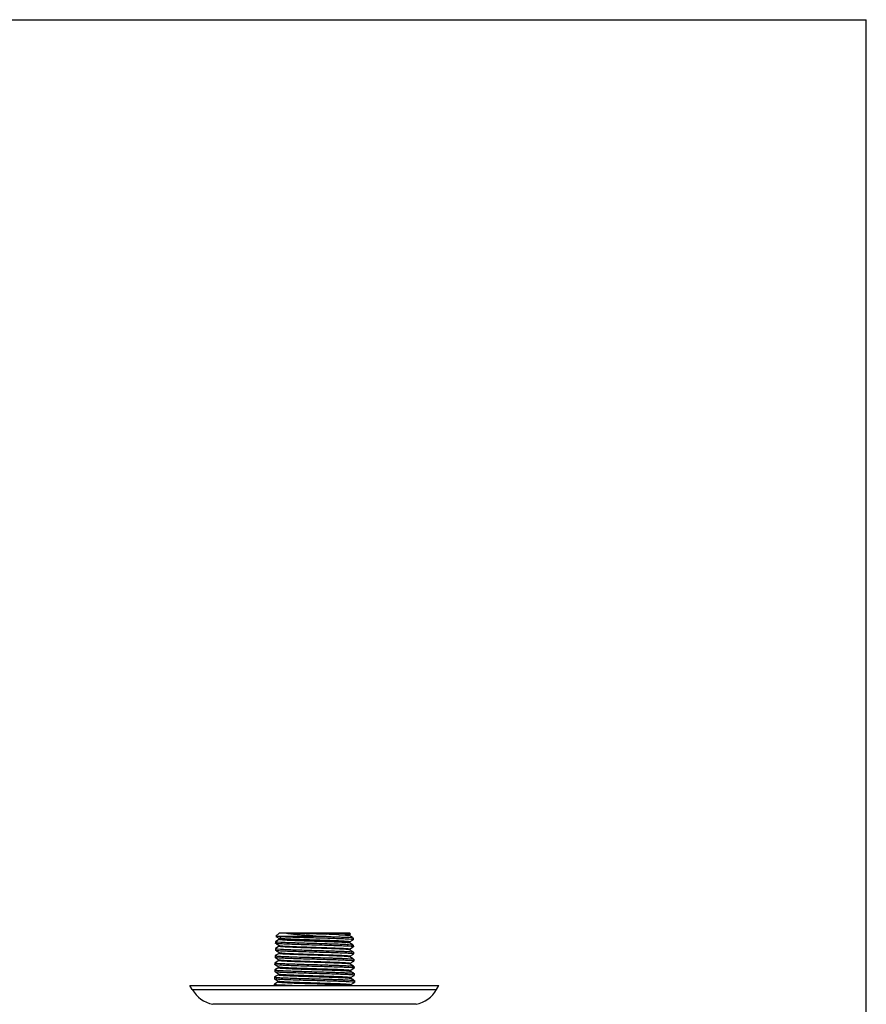
# Model space of a CAD drawing. Units: inches. Extents: x 0 to 8.5, y 0 to 11.
# Drawn here: x 4.2 to 8.5, y 6.1 to 11 of the extents above; entities that cross this region are included whole.
import ezdxf

# ---------------------------------------------------------------- set-up
doc = ezdxf.new("R2010")
doc.units = ezdxf.units.IN
doc.header["$LTSCALE"] = 0.717037
doc.header["$MEASUREMENT"] = 0
doc.layers.get('0').update_dxf_attribs({"linetype": 'CONTINUOUS'})

msp = doc.modelspace()

# ---------------------------------------------------------------- linework, layer by layer
at = {"color": 7, "linetype": 'Continuous'}
for p, q in [((0, 11), (8.5, 11)), ((8.5, 0), (8.5, 11)), ((5.5545, 6.3829), (5.535, 6.3717)), ((5.5364, 6.3973), (5.5518, 6.4126)), ((5.5365, 6.3971), (5.5545, 6.3867)), ((5.7887, 6.3965), (5.5406, 6.3965)), ((5.546, 6.3959), (5.5406, 6.3965)), ((5.5551, 6.3952), (5.546, 6.3959)), ((5.9072, 6.4126), (5.5518, 6.4126)), ((5.5542, 6.387), (5.5542, 6.3826)), ((5.5549, 6.3865), (5.5544, 6.3868)), ((5.6354, 6.4126), (5.7923, 6.4073)), ((5.8532, 6.4049), (5.8853, 6.4031)), ((5.8816, 6.4078), (5.8603, 6.409)), ((5.892, 6.4104), (5.8615, 6.4115)), ((5.8962, 6.4066), (5.8816, 6.4078)), ((5.9007, 6.4061), (5.8962, 6.4066)), ((5.8993, 6.3922), (5.9139, 6.3911)), ((5.9165, 6.3815), (5.9019, 6.3826)), ((5.9033, 6.4011), (5.9038, 6.4009)), ((5.904, 6.4046), (5.911, 6.4086)), ((5.9214, 6.3907), (5.904, 6.4008)), ((5.9042, 6.4005), (5.9042, 6.4049)), ((5.9051, 6.3689), (5.9237, 6.3796)), ((5.9096, 6.4103), (5.9073, 6.4126)), ((5.911, 6.4086), (5.9111, 6.4088)), ((5.9236, 6.3893), (5.9239, 6.3799)), ((5.5337, 6.3357), (5.5334, 6.3264)), ((5.5339, 6.336), (5.5337, 6.3357)), ((5.5533, 6.3472), (5.5339, 6.336)), ((5.5348, 6.3714), (5.5345, 6.3621)), ((5.5347, 6.3618), (5.5345, 6.3621)), ((5.535, 6.3717), (5.5348, 6.3714)), ((5.5379, 6.36), (5.5533, 6.3511)), ((5.5444, 6.3338), (5.5599, 6.3328)), ((5.5539, 6.3595), (5.5452, 6.3602)), ((5.5455, 6.3695), (5.5608, 6.3685)), ((5.553, 6.3514), (5.553, 6.3469)), ((5.9, 6.3306), (5.8942, 6.3312)), ((5.9142, 6.3461), (5.8988, 6.3472)), ((5.9006, 6.3564), (5.9156, 6.3553)), ((5.9042, 6.3654), (5.9051, 6.3651)), ((5.9225, 6.355), (5.9051, 6.3651)), ((5.9054, 6.3647), (5.9054, 6.3692)), ((5.9062, 6.3332), (5.9248, 6.3439)), ((5.9236, 6.3193), (5.9062, 6.3294)), ((5.9065, 6.329), (5.9065, 6.3335)), ((5.9248, 6.3536), (5.925, 6.3442)), ((5.9248, 6.3439), (5.925, 6.3442)), ((5.5326, 6.3), (5.5323, 6.2907)), ((5.5325, 6.2904), (5.5323, 6.2907)), ((5.5328, 6.3003), (5.5326, 6.3)), ((5.5523, 6.3115), (5.5328, 6.3003)), ((5.5337, 6.3261), (5.5334, 6.3264)), ((5.5357, 6.2886), (5.5511, 6.2797)), ((5.5368, 6.3243), (5.5523, 6.3153)), ((5.5518, 6.2881), (5.5431, 6.2888)), ((5.5434, 6.2981), (5.5589, 6.2971)), ((5.5529, 6.3238), (5.5442, 6.3245)), ((5.5509, 6.28), (5.5509, 6.2755)), ((5.552, 6.3157), (5.552, 6.3112)), ((5.9153, 6.3104), (5.8997, 6.3115)), ((5.9073, 6.2975), (5.9259, 6.3083)), ((5.9246, 6.2836), (5.9073, 6.2937)), ((5.9075, 6.2934), (5.9075, 6.2978)), ((5.9256, 6.3182), (5.9259, 6.3179)), ((5.9259, 6.3179), (5.9262, 6.3086)), ((5.9259, 6.3082), (5.9262, 6.3085)), ((5.9267, 6.2825), (5.927, 6.2822)), ((5.927, 6.2821), (5.9273, 6.2728)), ((5.5501, 6.2401), (5.5306, 6.2289)), ((5.5315, 6.2643), (5.5312, 6.255)), ((5.5314, 6.2547), (5.5312, 6.255)), ((5.5317, 6.2646), (5.5315, 6.2643)), ((5.5511, 6.2758), (5.5317, 6.2646)), ((5.5346, 6.2529), (5.5501, 6.2439)), ((5.5508, 6.2524), (5.5379, 6.2535)), ((5.5423, 6.2624), (5.558, 6.2614)), ((5.5498, 6.2443), (5.5498, 6.2398)), ((5.9163, 6.2747), (5.9007, 6.2758)), ((5.9174, 6.239), (5.9017, 6.2401)), ((5.9085, 6.2618), (5.927, 6.2725)), ((5.9259, 6.2479), (5.9085, 6.258)), ((5.9087, 6.2577), (5.9087, 6.2621)), ((5.9095, 6.2261), (5.9281, 6.2369)), ((5.927, 6.2725), (5.9273, 6.2728)), ((5.9278, 6.2468), (5.9281, 6.2465)), ((5.9281, 6.2465), (5.9284, 6.2371)), ((5.9282, 6.2368), (5.9284, 6.2371)), ((5.5293, 6.1929), (5.529, 6.1836)), ((5.5292, 6.1833), (5.529, 6.1836)), ((5.5295, 6.1932), (5.5293, 6.1929)), ((5.5489, 6.2044), (5.5295, 6.1932)), ((5.5304, 6.2286), (5.5301, 6.2193)), ((5.5303, 6.219), (5.5301, 6.2193)), ((5.5324, 6.1815), (5.5478, 6.1725)), ((5.5334, 6.2172), (5.5489, 6.2083)), ((5.5485, 6.181), (5.54, 6.1817)), ((5.5402, 6.191), (5.556, 6.19)), ((5.5495, 6.2167), (5.541, 6.2174)), ((5.5486, 6.2086), (5.5486, 6.2041)), ((5.9184, 6.2033), (5.9026, 6.2044)), ((5.9087, 6.2226), (5.9095, 6.2223)), ((5.9269, 6.2122), (5.9095, 6.2223)), ((5.9098, 6.222), (5.9098, 6.2264)), ((5.9101, 6.1868), (5.9107, 6.1865)), ((5.9107, 6.1904), (5.9292, 6.2011)), ((5.9281, 6.1765), (5.9107, 6.1865)), ((5.911, 6.1862), (5.911, 6.1907)), ((5.9289, 6.2111), (5.9292, 6.2108)), ((5.9292, 6.2108), (5.9295, 6.2014)), ((5.9292, 6.2011), (5.9295, 6.2014)), ((5.1045, 6.1501), (6.3545, 6.1501)), ((5.1161, 6.1301), (5.1045, 6.1501)), ((5.5281, 6.1572), (5.5279, 6.1501)), ((5.5284, 6.1575), (5.5281, 6.1572)), ((5.5478, 6.1687), (5.5284, 6.1575)), ((5.5392, 6.1553), (5.5551, 6.1543)), ((5.5475, 6.1729), (5.5475, 6.1684)), ((5.7055, 6.1602), (5.743, 6.1591)), ((5.9195, 6.1676), (5.9036, 6.1687)), ((5.9117, 6.1547), (5.9304, 6.1655)), ((5.912, 6.1505), (5.912, 6.155)), ((5.9301, 6.1754), (5.9303, 6.1751)), ((5.9303, 6.1751), (5.9306, 6.1658)), ((5.9304, 6.1654), (5.9306, 6.1657)), ((6.343, 6.1301), (6.3545, 6.1501))]:
    msp.add_line(p, q, dxfattribs=at)
at = {"color": 9, "linetype": 'Continuous'}
for p, q in [((5.1161, 6.1301), (6.343, 6.1301)), ((6.2402, 6.0559), (5.2188, 6.0559))]:
    msp.add_line(p, q, dxfattribs=at)
at = {"color": 7, "linetype": 'Continuous'}
for centre, radius, start, end in [((5.6092, 7.2031), 0.8097, 266.1697, 266.6892), ((5.5281, -1.2194), 7.6313, 87.66078, 88.0158), ((5.6551, -0.6849), 7.0994, 88.33379, 88.66973), ((5.6984, 3.0304), 3.3781, 87.375, 87.6054), ((5.7355, 3.8579), 2.5542, 87.2007, 87.4896), ((5.865, 5.8066), 0.6044, 86.7648, 87.4446), ((5.8419, 5.4303), 0.9542, 86.3953, 86.9953), ((5.2503, 6.2076), 0.155, 210, 258.2735), ((6.2087, 6.2076), 0.155, 281.7265, 330)]:
    msp.add_arc(centre, radius, start, end, dxfattribs=at)
for points, knots in [([(5.5406, 6.3965), (5.5401, 6.3965), (5.5392, 6.3966), (5.5379, 6.3968), (5.5371, 6.3969), (5.5367, 6.397), (5.5366, 6.3971), (5.5365, 6.3971)], [0, 0, 0, 0, 0.383275, 0.677378, 0.882414, 0.951892, 1, 1, 1, 1]), ([(5.5542, 6.3826), (5.5542, 6.3825), (5.5543, 6.3824), (5.5545, 6.3823), (5.5548, 6.3821), (5.5553, 6.3819), (5.5565, 6.3816), (5.5587, 6.3813), (5.5605, 6.3811), (5.5616, 6.3809)], [0, 0, 0, 0, 0.031148, 0.054567, 0.084467, 0.165091, 0.274386, 0.579684, 1, 1, 1, 1]), ([(5.8976, 6.3709), (5.896, 6.3711), (5.8922, 6.3714), (5.8832, 6.3721), (5.8691, 6.373), (5.8492, 6.3739), (5.8258, 6.3749), (5.7996, 6.3758), (5.7713, 6.3768), (5.7418, 6.3777), (5.7119, 6.3787), (5.6826, 6.3797), (5.6546, 6.3806), (5.6288, 6.3816), (5.6091, 6.3824), (5.5951, 6.3831), (5.5859, 6.3836), (5.5779, 6.3841), (5.5709, 6.3845), (5.5652, 6.385), (5.5606, 6.3855), (5.5576, 6.3859), (5.5558, 6.3863), (5.5552, 6.3864), (5.5549, 6.3865)], [0, 0, 0, 0, 0.014706, 0.032907, 0.079396, 0.137985, 0.206827, 0.283994, 0.367327, 0.454276, 0.542235, 0.6286, 0.710913, 0.78679, 0.853857, 0.883397, 0.910028, 0.93359, 0.953924, 0.970874, 0.984287, 0.994016, 0.997471, 1, 1, 1, 1]), ([(5.5616, 6.3809), (5.5632, 6.3808), (5.5669, 6.3804), (5.5757, 6.3797), (5.5896, 6.3789), (5.6091, 6.3779), (5.6322, 6.377), (5.6582, 6.376), (5.6862, 6.3751), (5.7154, 6.3741), (5.7452, 6.3732), (5.7744, 6.3722), (5.8023, 6.3713), (5.8282, 6.3703), (5.8511, 6.3694), (5.8682, 6.3685), (5.8799, 6.3679), (5.887, 6.3674), (5.893, 6.3669), (5.8978, 6.3664), (5.9011, 6.366), (5.9031, 6.3657), (5.9039, 6.3655), (5.9042, 6.3654)], [0, 0, 0, 0, 0.014398, 0.032268, 0.077861, 0.135504, 0.203523, 0.279893, 0.362381, 0.448618, 0.536093, 0.622248, 0.704548, 0.780574, 0.848204, 0.905475, 0.929669, 0.950624, 0.968221, 0.982368, 0.992978, 0.996938, 1, 1, 1, 1]), ([(5.892, 6.3832), (5.8813, 6.3838), (5.8573, 6.3848), (5.8179, 6.3862), (5.7728, 6.3876), (5.725, 6.389), (5.6776, 6.3904), (5.6334, 6.3917), (5.6, 6.3929), (5.577, 6.3939), (5.567, 6.3945), (5.5624, 6.3947)], [0, 0, 0, 0, 0.096934, 0.219091, 0.358693, 0.506829, 0.654043, 0.790939, 0.908764, 0.958102, 1, 1, 1, 1]), ([(5.5887, 6.4126), (5.5934, 6.412), (5.6035, 6.4108), (5.6198, 6.4091), (5.6381, 6.4075), (5.651, 6.4064), (5.6577, 6.4059)], [0, 0, 0, 0, 0.204322, 0.44263, 0.709494, 1, 1, 1, 1]), ([(5.6577, 6.4059), (5.668, 6.405), (5.6894, 6.4034), (5.7331, 6.4003), (5.7664, 6.398), (5.7887, 6.3965)], [0, 0, 0, 0, 0.238172, 0.489782, 1, 1, 1, 1]), ([(5.8474, 6.4096), (5.8349, 6.4102), (5.808, 6.4112), (5.7812, 6.4121), (5.7668, 6.4126)], [0, 0, 0, 0, 0.465662, 1, 1, 1, 1]), ([(5.7887, 6.3965), (5.7999, 6.3961), (5.8212, 6.3954), (5.8512, 6.3944), (5.8769, 6.3934), (5.8924, 6.3926), (5.8993, 6.3922)], [0, 0, 0, 0, 0.303818, 0.578313, 0.813038, 1, 1, 1, 1]), ([(5.8853, 6.4031), (5.8874, 6.403), (5.8913, 6.4027), (5.8964, 6.4022), (5.8999, 6.4018), (5.902, 6.4014), (5.9028, 6.4012), (5.9031, 6.4011)], [0, 0, 0, 0, 0.35896, 0.646848, 0.86081, 0.939707, 1, 1, 1, 1]), ([(5.9111, 6.4088), (5.911, 6.4088), (5.9109, 6.4089), (5.9106, 6.409), (5.91, 6.4092), (5.909, 6.4093), (5.9076, 6.4095), (5.906, 6.4096), (5.904, 6.4098), (5.9017, 6.4099), (5.9, 6.41), (5.8991, 6.4101)], [0, 0, 0, 0, 0.012003, 0.030244, 0.086739, 0.170605, 0.282089, 0.421094, 0.587309, 0.780395, 1, 1, 1, 1]), ([(5.9042, 6.4049), (5.9042, 6.405), (5.904, 6.4052), (5.9037, 6.4054), (5.9033, 6.4055), (5.9028, 6.4056), (5.902, 6.4058), (5.9013, 6.406), (5.9007, 6.4061)], [0, 0, 0, 0, 0.096209, 0.178527, 0.287337, 0.423573, 0.587654, 1, 1, 1, 1]), ([(5.9139, 6.3911), (5.9152, 6.391), (5.9173, 6.3908), (5.9198, 6.3904), (5.9214, 6.3902), (5.9223, 6.39), (5.9229, 6.3898), (5.9233, 6.3896), (5.9234, 6.3896)], [0, 0, 0, 0, 0.381014, 0.675054, 0.789119, 0.881112, 0.951192, 1, 1, 1, 1]), ([(5.9239, 6.3799), (5.9239, 6.38), (5.9238, 6.3801), (5.9236, 6.3802), (5.9233, 6.3804), (5.9228, 6.3805), (5.9216, 6.3808), (5.9194, 6.3811), (5.9176, 6.3814), (5.9165, 6.3815)], [0, 0, 0, 0, 0.030017, 0.053053, 0.08263, 0.162664, 0.271517, 0.577194, 1, 1, 1, 1]), ([(5.5337, 6.3357), (5.5337, 6.3356), (5.5339, 6.3355), (5.5341, 6.3354), (5.5345, 6.3352), (5.5353, 6.335), (5.5371, 6.3346), (5.5402, 6.3343), (5.5429, 6.334), (5.5444, 6.3338)], [0, 0, 0, 0, 0.026043, 0.04778, 0.076458, 0.155682, 0.26483, 0.573174, 1, 1, 1, 1]), ([(5.5452, 6.3602), (5.5439, 6.3603), (5.5415, 6.3605), (5.5387, 6.3609), (5.5369, 6.3611), (5.536, 6.3613), (5.5353, 6.3615), (5.5349, 6.3617), (5.5347, 6.3618)], [0, 0, 0, 0, 0.383963, 0.679133, 0.792991, 0.884221, 0.953004, 1, 1, 1, 1]), ([(5.5348, 6.3714), (5.5348, 6.3713), (5.535, 6.3712), (5.5352, 6.3711), (5.5356, 6.3709), (5.5364, 6.3707), (5.5382, 6.3703), (5.5413, 6.37), (5.5439, 6.3697), (5.5455, 6.3695)], [0, 0, 0, 0, 0.026136, 0.047897, 0.076589, 0.155824, 0.264966, 0.573261, 1, 1, 1, 1]), ([(5.8942, 6.3312), (5.8897, 6.3316), (5.8792, 6.3323), (5.8613, 6.3332), (5.8395, 6.3342), (5.8144, 6.3351), (5.7868, 6.3361), (5.7574, 6.3371), (5.7273, 6.338), (5.6972, 6.339), (5.6681, 6.34), (5.6449, 6.3408), (5.6274, 6.3415), (5.6154, 6.342), (5.6042, 6.3425), (5.594, 6.3429), (5.5848, 6.3434), (5.5767, 6.3439), (5.5697, 6.3444), (5.5639, 6.3449), (5.5594, 6.3454), (5.5564, 6.3458), (5.5548, 6.3461), (5.5541, 6.3463), (5.5537, 6.3464), (5.5534, 6.3465), (5.5532, 6.3467), (5.5531, 6.3468), (5.5531, 6.3469)], [0, 0, 0, 0, 0.039628, 0.092638, 0.1573, 0.231461, 0.313027, 0.399746, 0.488946, 0.577902, 0.663915, 0.744506, 0.782047, 0.817371, 0.850195, 0.880237, 0.907234, 0.931023, 0.951475, 0.968459, 0.98186, 0.991578, 0.995033, 0.996409, 0.99755, 0.998462, 0.999154, 1, 1, 1, 1]), ([(5.5533, 6.3511), (5.5534, 6.351), (5.5537, 6.3509), (5.5544, 6.3507), (5.5556, 6.3504), (5.5574, 6.3501), (5.5588, 6.3499), (5.5596, 6.3498)], [0, 0, 0, 0, 0.055917, 0.131202, 0.341337, 0.631196, 1, 1, 1, 1]), ([(5.7295, 6.3531), (5.7115, 6.3536), (5.677, 6.3547), (5.6286, 6.3562), (5.5925, 6.3575), (5.5686, 6.3586), (5.5585, 6.3592), (5.5539, 6.3595)], [0, 0, 0, 0, 0.307046, 0.590153, 0.827275, 0.922645, 1, 1, 1, 1]), ([(5.5596, 6.3498), (5.5613, 6.3496), (5.565, 6.3492), (5.5742, 6.3485), (5.5887, 6.3476), (5.6094, 6.3467), (5.634, 6.3457), (5.6617, 6.3447), (5.6915, 6.3437), (5.7226, 6.3427), (5.7539, 6.3417), (5.7844, 6.3407), (5.8088, 6.3398), (5.8273, 6.3391), (5.8401, 6.3386), (5.8519, 6.3381), (5.8628, 6.3376), (5.8727, 6.3371), (5.8813, 6.3366), (5.8888, 6.3361), (5.8949, 6.3356), (5.8998, 6.3351), (5.9029, 6.3347), (5.9048, 6.3343), (5.9056, 6.3341), (5.9061, 6.3339), (5.9064, 6.3338), (5.9065, 6.3336), (5.9065, 6.3335)], [0, 0, 0, 0, 0.014355, 0.032478, 0.079487, 0.139812, 0.211439, 0.291887, 0.378637, 0.469034, 0.560139, 0.648965, 0.732565, 0.771607, 0.808431, 0.84275, 0.874267, 0.902685, 0.927711, 0.949158, 0.966933, 0.980951, 0.991131, 0.994761, 0.997413, 0.998379, 0.999114, 1, 1, 1, 1]), ([(5.5599, 6.3328), (5.5646, 6.3325), (5.575, 6.332), (5.5989, 6.3309), (5.6338, 6.3297), (5.68, 6.3283), (5.7126, 6.3273), (5.7295, 6.3268)], [0, 0, 0, 0, 0.083928, 0.183529, 0.422635, 0.701153, 1, 1, 1, 1]), ([(5.5608, 6.3685), (5.5656, 6.3682), (5.5759, 6.3677), (5.5996, 6.3666), (5.6343, 6.3654), (5.6802, 6.3639), (5.7127, 6.363), (5.7295, 6.3625)], [0, 0, 0, 0, 0.083928, 0.18353, 0.422636, 0.701154, 1, 1, 1, 1]), ([(5.7295, 6.3625), (5.7467, 6.362), (5.7798, 6.3611), (5.8266, 6.3596), (5.8618, 6.3583), (5.8857, 6.3573), (5.896, 6.3567), (5.9006, 6.3564)], [0, 0, 0, 0, 0.301054, 0.580869, 0.819447, 0.917894, 1, 1, 1, 1]), ([(5.8988, 6.3472), (5.894, 6.3475), (5.8837, 6.348), (5.8598, 6.349), (5.825, 6.3503), (5.7789, 6.3517), (5.7464, 6.3526), (5.7295, 6.3531)], [0, 0, 0, 0, 0.084025, 0.183694, 0.422851, 0.701317, 1, 1, 1, 1]), ([(5.9054, 6.3692), (5.9054, 6.3693), (5.9053, 6.3694), (5.9051, 6.3695), (5.9048, 6.3697), (5.9042, 6.3699), (5.9034, 6.3701), (5.9023, 6.3703), (5.9003, 6.3706), (5.8988, 6.3708), (5.8976, 6.3709)], [0, 0, 0, 0, 0.030337, 0.053394, 0.08299, 0.163114, 0.272091, 0.410275, 0.577737, 1, 1, 1, 1]), ([(5.9063, 6.3294), (5.9061, 6.3294), (5.9059, 6.3295), (5.9052, 6.3298), (5.904, 6.33), (5.9022, 6.3303), (5.9008, 6.3305), (5.9, 6.3306)], [0, 0, 0, 0, 0.057222, 0.133441, 0.344256, 0.633306, 1, 1, 1, 1]), ([(5.925, 6.3442), (5.925, 6.3443), (5.9249, 6.3444), (5.9246, 6.3446), (5.9242, 6.3448), (5.9234, 6.3449), (5.9222, 6.3452), (5.9207, 6.3454), (5.918, 6.3457), (5.9158, 6.346), (5.9142, 6.3461)], [0, 0, 0, 0, 0.02661, 0.048725, 0.077744, 0.157473, 0.266845, 0.406012, 0.574781, 1, 1, 1, 1]), ([(5.9156, 6.3553), (5.9167, 6.3552), (5.9188, 6.355), (5.9211, 6.3547), (5.9226, 6.3544), (5.9234, 6.3543), (5.9241, 6.3541), (5.9244, 6.3539), (5.9245, 6.3539)], [0, 0, 0, 0, 0.380524, 0.674345, 0.788438, 0.880569, 0.950873, 1, 1, 1, 1]), ([(5.5431, 6.2888), (5.5417, 6.2889), (5.5393, 6.2891), (5.5365, 6.2895), (5.5347, 6.2898), (5.5338, 6.2899), (5.5331, 6.2901), (5.5327, 6.2903), (5.5325, 6.2904)], [0, 0, 0, 0, 0.384359, 0.679672, 0.793502, 0.884635, 0.953248, 1, 1, 1, 1]), ([(5.5326, 6.3), (5.5326, 6.2999), (5.5327, 6.2998), (5.533, 6.2997), (5.5334, 6.2995), (5.5342, 6.2993), (5.536, 6.2989), (5.5391, 6.2986), (5.5418, 6.2983), (5.5434, 6.2981)], [0, 0, 0, 0, 0.025954, 0.04767, 0.076335, 0.155551, 0.264706, 0.573095, 1, 1, 1, 1]), ([(5.5442, 6.3245), (5.5428, 6.3246), (5.5404, 6.3248), (5.5377, 6.3252), (5.5359, 6.3254), (5.535, 6.3256), (5.5342, 6.3258), (5.5338, 6.326), (5.5337, 6.3261)], [0, 0, 0, 0, 0.380622, 0.674703, 0.788873, 0.880981, 0.951168, 1, 1, 1, 1]), ([(5.5511, 6.2797), (5.5512, 6.2796), (5.5515, 6.2795), (5.5522, 6.2793), (5.5534, 6.279), (5.5553, 6.2787), (5.5567, 6.2785), (5.5575, 6.2784)], [0, 0, 0, 0, 0.056463, 0.13202, 0.342051, 0.631426, 1, 1, 1, 1]), ([(5.7295, 6.2817), (5.7113, 6.2823), (5.6763, 6.2833), (5.6273, 6.2848), (5.5908, 6.2861), (5.5665, 6.2872), (5.5563, 6.2878), (5.5518, 6.2881)], [0, 0, 0, 0, 0.307279, 0.590517, 0.827582, 0.922832, 1, 1, 1, 1]), ([(5.899, 6.2951), (5.8971, 6.2953), (5.893, 6.2957), (5.8832, 6.2964), (5.8681, 6.2972), (5.8468, 6.2982), (5.8219, 6.2992), (5.7941, 6.3002), (5.7644, 6.3012), (5.7335, 6.3022), (5.7026, 6.3031), (5.6724, 6.3041), (5.6483, 6.305), (5.6301, 6.3056), (5.6175, 6.3061), (5.6059, 6.3066), (5.5952, 6.3071), (5.5855, 6.3076), (5.577, 6.3081), (5.5696, 6.3086), (5.5635, 6.3091), (5.5592, 6.3095), (5.5565, 6.3099), (5.5549, 6.3102), (5.5537, 6.3104), (5.5529, 6.3106), (5.5524, 6.3108), (5.5522, 6.3109), (5.552, 6.3111), (5.552, 6.3112)], [0, 0, 0, 0, 0.015914, 0.035532, 0.085021, 0.146775, 0.219151, 0.300016, 0.386653, 0.476336, 0.566355, 0.65398, 0.736487, 0.774975, 0.811177, 0.844832, 0.875716, 0.90361, 0.928299, 0.949584, 0.967272, 0.981177, 0.986682, 0.99122, 0.994792, 0.997409, 0.998366, 0.999101, 1, 1, 1, 1]), ([(5.5523, 6.3153), (5.5524, 6.3153), (5.5528, 6.3151), (5.5537, 6.3148), (5.5554, 6.3145), (5.558, 6.3142), (5.56, 6.3139), (5.5612, 6.3138)], [0, 0, 0, 0, 0.052436, 0.125082, 0.332699, 0.624306, 1, 1, 1, 1]), ([(5.7295, 6.3174), (5.7114, 6.3179), (5.6767, 6.319), (5.628, 6.3205), (5.5917, 6.3218), (5.5676, 6.3229), (5.5575, 6.3235), (5.5529, 6.3238)], [0, 0, 0, 0, 0.307091, 0.590224, 0.827335, 0.922682, 1, 1, 1, 1]), ([(5.5589, 6.2971), (5.5637, 6.2968), (5.5741, 6.2963), (5.5981, 6.2952), (5.6332, 6.294), (5.6797, 6.2926), (5.7125, 6.2916), (5.7295, 6.2911)], [0, 0, 0, 0, 0.083927, 0.183529, 0.422634, 0.701153, 1, 1, 1, 1]), ([(5.5612, 6.3138), (5.5631, 6.3136), (5.5672, 6.3133), (5.5772, 6.3126), (5.5925, 6.3117), (5.6139, 6.3107), (5.6389, 6.3098), (5.6668, 6.3088), (5.6965, 6.3078), (5.7273, 6.3068), (5.7582, 6.3058), (5.7882, 6.3048), (5.8122, 6.304), (5.8303, 6.3033), (5.8427, 6.3028), (5.8543, 6.3023), (5.8649, 6.3018), (5.8745, 6.3013), (5.8829, 6.3009), (5.8902, 6.3004), (5.8963, 6.2999), (5.901, 6.2994), (5.9041, 6.299), (5.9059, 6.2986), (5.9067, 6.2984), (5.9071, 6.2982), (5.9074, 6.2981), (5.9075, 6.2979), (5.9075, 6.2978)], [0, 0, 0, 0, 0.016324, 0.036301, 0.086441, 0.148806, 0.221641, 0.302759, 0.3895, 0.47916, 0.569027, 0.656405, 0.738595, 0.776892, 0.812877, 0.846297, 0.876952, 0.904641, 0.929161, 0.950299, 0.967843, 0.981588, 0.991453, 0.994943, 0.997488, 0.998416, 0.999126, 1, 1, 1, 1]), ([(5.7295, 6.3268), (5.7494, 6.3262), (5.7787, 6.3254), (5.8167, 6.3242), (5.8425, 6.3233), (5.8656, 6.3225), (5.8854, 6.3216), (5.9015, 6.3208), (5.911, 6.3201), (5.915, 6.3198)], [0, 0, 0, 0, 0.322027, 0.473434, 0.613505, 0.73899, 0.846869, 0.934564, 1, 1, 1, 1]), ([(5.8997, 6.3115), (5.895, 6.3118), (5.8846, 6.3123), (5.8606, 6.3133), (5.8255, 6.3146), (5.7792, 6.316), (5.7465, 6.317), (5.7295, 6.3174)], [0, 0, 0, 0, 0.084024, 0.183692, 0.422849, 0.701316, 1, 1, 1, 1]), ([(5.7295, 6.2911), (5.7495, 6.2905), (5.779, 6.2897), (5.8172, 6.2885), (5.8431, 6.2876), (5.8663, 6.2868), (5.8863, 6.2859), (5.9025, 6.2851), (5.912, 6.2844), (5.9161, 6.2841)], [0, 0, 0, 0, 0.322029, 0.473437, 0.613509, 0.738993, 0.846872, 0.934565, 1, 1, 1, 1]), ([(5.9007, 6.2758), (5.8959, 6.2761), (5.8854, 6.2766), (5.8613, 6.2776), (5.8261, 6.2789), (5.7795, 6.2803), (5.7466, 6.2812), (5.7295, 6.2817)], [0, 0, 0, 0, 0.084024, 0.183691, 0.422847, 0.701315, 1, 1, 1, 1]), ([(5.9073, 6.2937), (5.9071, 6.2937), (5.9068, 6.2939), (5.9059, 6.2941), (5.9043, 6.2945), (5.9019, 6.2948), (5.9, 6.295), (5.899, 6.2951)], [0, 0, 0, 0, 0.05272, 0.125386, 0.332636, 0.623923, 1, 1, 1, 1]), ([(5.915, 6.3198), (5.9164, 6.3197), (5.9188, 6.3194), (5.9217, 6.3191), (5.9234, 6.3188), (5.9244, 6.3186), (5.9251, 6.3184), (5.9255, 6.3182), (5.9256, 6.3182)], [0, 0, 0, 0, 0.384728, 0.680161, 0.793954, 0.884987, 0.953446, 1, 1, 1, 1]), ([(5.9262, 6.3085), (5.9261, 6.3086), (5.926, 6.3087), (5.9257, 6.3089), (5.9253, 6.3091), (5.9245, 6.3092), (5.9233, 6.3095), (5.9218, 6.3097), (5.9191, 6.31), (5.9169, 6.3103), (5.9153, 6.3104)], [0, 0, 0, 0, 0.026521, 0.048614, 0.077619, 0.157337, 0.266714, 0.405899, 0.574697, 1, 1, 1, 1]), ([(5.9161, 6.2841), (5.9174, 6.284), (5.9199, 6.2837), (5.9227, 6.2834), (5.9245, 6.2831), (5.9254, 6.2829), (5.9262, 6.2827), (5.9266, 6.2826), (5.9267, 6.2825)], [0, 0, 0, 0, 0.381895, 0.676406, 0.790465, 0.882244, 0.951894, 1, 1, 1, 1]), ([(5.5379, 6.2535), (5.5371, 6.2536), (5.5356, 6.2537), (5.5337, 6.254), (5.5325, 6.2543), (5.5318, 6.2545), (5.5315, 6.2546), (5.5314, 6.2547)], [0, 0, 0, 0, 0.370984, 0.661144, 0.870181, 0.944751, 1, 1, 1, 1]), ([(5.5315, 6.2643), (5.5315, 6.2642), (5.5316, 6.2641), (5.5319, 6.264), (5.5323, 6.2638), (5.5331, 6.2636), (5.5349, 6.2632), (5.538, 6.2629), (5.5408, 6.2626), (5.5423, 6.2624)], [0, 0, 0, 0, 0.025862, 0.047555, 0.076206, 0.155411, 0.264572, 0.573009, 1, 1, 1, 1]), ([(5.5498, 6.2398), (5.5498, 6.2397), (5.5499, 6.2396), (5.5501, 6.2395), (5.5504, 6.2393), (5.551, 6.2391), (5.5518, 6.2389), (5.553, 6.2387), (5.5549, 6.2384), (5.5566, 6.2382), (5.5577, 6.2381)], [0, 0, 0, 0, 0.02964, 0.052254, 0.081365, 0.160511, 0.268732, 0.406672, 0.574666, 1, 1, 1, 1]), ([(5.5501, 6.2439), (5.5502, 6.2439), (5.5505, 6.2437), (5.5513, 6.2435), (5.5528, 6.2432), (5.555, 6.2429), (5.5568, 6.2427), (5.5577, 6.2426)], [0, 0, 0, 0, 0.053347, 0.126415, 0.334043, 0.625408, 1, 1, 1, 1]), ([(5.9019, 6.2592), (5.9002, 6.2594), (5.8964, 6.2598), (5.887, 6.2605), (5.8723, 6.2614), (5.8513, 6.2624), (5.8265, 6.2633), (5.7985, 6.2643), (5.7683, 6.2653), (5.7369, 6.2663), (5.7053, 6.2673), (5.6744, 6.2683), (5.6496, 6.2692), (5.631, 6.2699), (5.6181, 6.2704), (5.606, 6.2709), (5.595, 6.2714), (5.5851, 6.2719), (5.5763, 6.2724), (5.5688, 6.2729), (5.5625, 6.2734), (5.5577, 6.2739), (5.5544, 6.2743), (5.5527, 6.2747), (5.552, 6.2749), (5.5516, 6.275), (5.5513, 6.2751), (5.551, 6.2752), (5.5508, 6.2754), (5.5508, 6.2755)], [0, 0, 0, 0, 0.014514, 0.032744, 0.079847, 0.140233, 0.211901, 0.292318, 0.379003, 0.469336, 0.560366, 0.649124, 0.732708, 0.77175, 0.80856, 0.842845, 0.874324, 0.90272, 0.92776, 0.949252, 0.967071, 0.981102, 0.991242, 0.99484, 0.996271, 0.99746, 0.99841, 0.999132, 1, 1, 1, 1]), ([(5.7295, 6.246), (5.7112, 6.2466), (5.676, 6.2476), (5.6267, 6.2491), (5.59, 6.2504), (5.5656, 6.2515), (5.5554, 6.2521), (5.5508, 6.2524)], [0, 0, 0, 0, 0.307252, 0.590465, 0.827541, 0.922806, 1, 1, 1, 1]), ([(5.5575, 6.2784), (5.5591, 6.2782), (5.5629, 6.2778), (5.5722, 6.2771), (5.5868, 6.2763), (5.6078, 6.2753), (5.6326, 6.2743), (5.6606, 6.2733), (5.6907, 6.2723), (5.7221, 6.2713), (5.7538, 6.2703), (5.7847, 6.2693), (5.8095, 6.2684), (5.8282, 6.2677), (5.8411, 6.2672), (5.8532, 6.2667), (5.8642, 6.2662), (5.8742, 6.2657), (5.883, 6.2652), (5.8905, 6.2647), (5.8968, 6.2642), (5.9018, 6.2637), (5.9051, 6.2633), (5.9068, 6.2629), (5.9076, 6.2628), (5.908, 6.2626), (5.9083, 6.2625), (5.9086, 6.2624), (5.9087, 6.2622), (5.9087, 6.2621)], [0, 0, 0, 0, 0.014266, 0.032315, 0.079283, 0.139536, 0.210941, 0.291194, 0.377868, 0.468187, 0.559198, 0.647917, 0.731536, 0.770654, 0.807563, 0.841946, 0.873483, 0.901864, 0.926894, 0.948446, 0.9664, 0.980628, 0.990995, 0.994696, 0.996171, 0.997397, 0.998376, 0.999117, 1, 1, 1, 1]), ([(5.5577, 6.2426), (5.5595, 6.2424), (5.5636, 6.242), (5.5733, 6.2413), (5.5884, 6.2404), (5.6098, 6.2395), (5.635, 6.2385), (5.6631, 6.2375), (5.6933, 6.2365), (5.7247, 6.2355), (5.7562, 6.2345), (5.7869, 6.2335), (5.8115, 6.2327), (5.8301, 6.232), (5.8429, 6.2315), (5.8548, 6.231), (5.8657, 6.2305), (5.8756, 6.23), (5.8843, 6.2295), (5.8918, 6.229), (5.898, 6.2285), (5.9029, 6.228), (5.9062, 6.2276), (5.9081, 6.2272), (5.9089, 6.227), (5.9094, 6.2268), (5.9097, 6.2267), (5.9098, 6.2265), (5.9098, 6.2264)], [0, 0, 0, 0, 0.01536, 0.034428, 0.08307, 0.144373, 0.216493, 0.297144, 0.38381, 0.473744, 0.564107, 0.65203, 0.734857, 0.773558, 0.810028, 0.843947, 0.875009, 0.902994, 0.927744, 0.949097, 0.966895, 0.980982, 0.991206, 0.99483, 0.997456, 0.998407, 0.999129, 1, 1, 1, 1]), ([(5.5577, 6.2381), (5.5594, 6.2379), (5.5633, 6.2376), (5.5725, 6.2369), (5.5867, 6.2361), (5.6068, 6.2351), (5.6305, 6.2342), (5.657, 6.2332), (5.6857, 6.2323), (5.7156, 6.2313), (5.7459, 6.2304), (5.7757, 6.2294), (5.8042, 6.2285), (5.8306, 6.2275), (5.854, 6.2266), (5.8714, 6.2258), (5.8834, 6.2251), (5.8907, 6.2246), (5.8969, 6.2241), (5.9019, 6.2237), (5.9053, 6.2232), (5.9074, 6.2229), (5.9082, 6.2227), (5.9086, 6.2226)], [0, 0, 0, 0, 0.01471, 0.032849, 0.078868, 0.1367, 0.204753, 0.281042, 0.363388, 0.449387, 0.536551, 0.622325, 0.704286, 0.780157, 0.847684, 0.904729, 0.92886, 0.949874, 0.967631, 0.981992, 0.99282, 0.996872, 1, 1, 1, 1]), ([(5.558, 6.2614), (5.5628, 6.2611), (5.5732, 6.2606), (5.5974, 6.2595), (5.6327, 6.2583), (5.6794, 6.2569), (5.7124, 6.2559), (5.7295, 6.2554)], [0, 0, 0, 0, 0.083927, 0.183528, 0.422634, 0.701153, 1, 1, 1, 1]), ([(5.7295, 6.2554), (5.7497, 6.2549), (5.7793, 6.254), (5.8177, 6.2528), (5.8437, 6.2519), (5.8671, 6.2511), (5.8872, 6.2502), (5.9035, 6.2494), (5.913, 6.2487), (5.9171, 6.2484)], [0, 0, 0, 0, 0.322031, 0.47344, 0.613511, 0.738996, 0.846875, 0.934567, 1, 1, 1, 1]), ([(5.9017, 6.2401), (5.8969, 6.2404), (5.8863, 6.2409), (5.8621, 6.2419), (5.8266, 6.2432), (5.7798, 6.2446), (5.7466, 6.2455), (5.7295, 6.246)], [0, 0, 0, 0, 0.084023, 0.183689, 0.422845, 0.701314, 1, 1, 1, 1]), ([(5.9085, 6.258), (5.9084, 6.258), (5.9081, 6.2581), (5.9074, 6.2584), (5.9061, 6.2586), (5.9042, 6.2589), (5.9027, 6.2591), (5.9019, 6.2592)], [0, 0, 0, 0, 0.055461, 0.130538, 0.340753, 0.63097, 1, 1, 1, 1]), ([(5.9273, 6.2728), (5.9273, 6.2729), (5.9271, 6.273), (5.9268, 6.2732), (5.9264, 6.2734), (5.9256, 6.2735), (5.9244, 6.2738), (5.9229, 6.274), (5.9201, 6.2743), (5.9179, 6.2746), (5.9163, 6.2747)], [0, 0, 0, 0, 0.026428, 0.048495, 0.077483, 0.157186, 0.266566, 0.405769, 0.574598, 1, 1, 1, 1]), ([(5.9171, 6.2484), (5.9185, 6.2483), (5.921, 6.248), (5.9238, 6.2477), (5.9256, 6.2474), (5.9266, 6.2472), (5.9273, 6.247), (5.9277, 6.2469), (5.9278, 6.2468)], [0, 0, 0, 0, 0.383499, 0.678543, 0.792459, 0.88382, 0.952794, 1, 1, 1, 1]), ([(5.9284, 6.2371), (5.9284, 6.2372), (5.9282, 6.2373), (5.928, 6.2375), (5.9275, 6.2377), (5.9267, 6.2378), (5.9255, 6.2381), (5.9239, 6.2383), (5.9212, 6.2386), (5.919, 6.2389), (5.9174, 6.239)], [0, 0, 0, 0, 0.026341, 0.048385, 0.07736, 0.157052, 0.266437, 0.405657, 0.574515, 1, 1, 1, 1]), ([(5.54, 6.1817), (5.5386, 6.1818), (5.5361, 6.182), (5.5333, 6.1824), (5.5315, 6.1826), (5.5305, 6.1828), (5.5298, 6.183), (5.5294, 6.1832), (5.5292, 6.1833)], [0, 0, 0, 0, 0.381585, 0.676008, 0.790105, 0.881973, 0.95175, 1, 1, 1, 1]), ([(5.5293, 6.1929), (5.5293, 6.1928), (5.5294, 6.1927), (5.5297, 6.1926), (5.5301, 6.1924), (5.5309, 6.1922), (5.5327, 6.1918), (5.5359, 6.1915), (5.5386, 6.1912), (5.5402, 6.191)], [0, 0, 0, 0, 0.025684, 0.047331, 0.075954, 0.155138, 0.264311, 0.57284, 1, 1, 1, 1]), ([(5.541, 6.2174), (5.5396, 6.2175), (5.5372, 6.2177), (5.5343, 6.2181), (5.5325, 6.2184), (5.5315, 6.2186), (5.5308, 6.2187), (5.5304, 6.2189), (5.5303, 6.219)], [0, 0, 0, 0, 0.385166, 0.680757, 0.794521, 0.885448, 0.953719, 1, 1, 1, 1]), ([(5.5304, 6.2286), (5.5304, 6.2286), (5.5305, 6.2284), (5.5306, 6.2283), (5.5309, 6.2282), (5.5314, 6.2281), (5.5321, 6.2279), (5.5331, 6.2277), (5.5347, 6.2274), (5.5361, 6.2273), (5.5371, 6.2272)], [0, 0, 0, 0, 0.030168, 0.05296, 0.082239, 0.161701, 0.270154, 0.408136, 0.575862, 1, 1, 1, 1]), ([(5.5371, 6.2272), (5.5401, 6.2268), (5.5473, 6.2262), (5.5546, 6.2258), (5.5588, 6.2256)], [0, 0, 0, 0, 0.417482, 1, 1, 1, 1]), ([(5.7295, 6.1746), (5.7109, 6.1751), (5.6752, 6.1762), (5.6253, 6.1777), (5.5881, 6.179), (5.5634, 6.1801), (5.5531, 6.1807), (5.5485, 6.181)], [0, 0, 0, 0, 0.307706, 0.591183, 0.828143, 0.923174, 1, 1, 1, 1]), ([(5.5486, 6.2041), (5.5486, 6.204), (5.5488, 6.2039), (5.549, 6.2037), (5.5495, 6.2035), (5.5503, 6.2033), (5.5521, 6.203), (5.5553, 6.2025), (5.558, 6.2023), (5.5596, 6.2021)], [0, 0, 0, 0, 0.026762, 0.048803, 0.077742, 0.157344, 0.266624, 0.574452, 1, 1, 1, 1]), ([(5.5489, 6.2083), (5.549, 6.2082), (5.5494, 6.208), (5.5502, 6.2078), (5.5512, 6.2076), (5.5529, 6.2073), (5.5558, 6.2069), (5.5582, 6.2067), (5.5596, 6.2066)], [0, 0, 0, 0, 0.048229, 0.117961, 0.209776, 0.323808, 0.618181, 1, 1, 1, 1]), ([(5.7295, 6.2103), (5.711, 6.2109), (5.6756, 6.2119), (5.6259, 6.2134), (5.5889, 6.2147), (5.5644, 6.2158), (5.5541, 6.2164), (5.5495, 6.2167)], [0, 0, 0, 0, 0.307651, 0.591098, 0.828071, 0.92313, 1, 1, 1, 1]), ([(5.556, 6.19), (5.5609, 6.1897), (5.5715, 6.1892), (5.5959, 6.1881), (5.6316, 6.1869), (5.6788, 6.1855), (5.7122, 6.1845), (5.7295, 6.184)], [0, 0, 0, 0, 0.083926, 0.183527, 0.422633, 0.701153, 1, 1, 1, 1]), ([(5.5588, 6.2256), (5.5637, 6.2253), (5.5743, 6.2248), (5.5985, 6.2238), (5.6336, 6.2225), (5.6799, 6.2211), (5.7126, 6.2202), (5.7295, 6.2197)], [0, 0, 0, 0, 0.085465, 0.186043, 0.425609, 0.703049, 1, 1, 1, 1]), ([(5.5596, 6.2066), (5.5641, 6.2062), (5.5746, 6.2054), (5.5925, 6.2045), (5.6147, 6.2035), (5.6403, 6.2026), (5.6687, 6.2016), (5.6989, 6.2006), (5.7301, 6.1996), (5.7612, 6.1986), (5.7914, 6.1977), (5.8155, 6.1968), (5.8337, 6.1962), (5.8462, 6.1957), (5.8578, 6.1952), (5.8684, 6.1947), (5.878, 6.1942), (5.8865, 6.1937), (5.8937, 6.1932), (5.8997, 6.1927), (5.9044, 6.1923), (5.9075, 6.1918), (5.9093, 6.1915), (5.9101, 6.1913), (5.9105, 6.1911), (5.9108, 6.191), (5.9109, 6.1908), (5.9109, 6.1907)], [0, 0, 0, 0, 0.038072, 0.089738, 0.153386, 0.227056, 0.30853, 0.395315, 0.48479, 0.574254, 0.660982, 0.742252, 0.780071, 0.815661, 0.848762, 0.879118, 0.906482, 0.930603, 0.951254, 0.968327, 0.981758, 0.991493, 0.994963, 0.997502, 0.998429, 0.999138, 1, 1, 1, 1]), ([(5.5596, 6.2021), (5.5639, 6.2017), (5.5739, 6.201), (5.591, 6.2001), (5.6121, 6.1992), (5.6365, 6.1982), (5.6635, 6.1973), (5.6924, 6.1963), (5.7224, 6.1954), (5.7526, 6.1945), (5.7821, 6.1935), (5.8101, 6.1926), (5.8359, 6.1916), (5.8556, 6.1908), (5.8697, 6.1902), (5.8788, 6.1897), (5.8869, 6.1892), (5.8938, 6.1887), (5.8996, 6.1883), (5.9042, 6.1878), (5.9073, 6.1874), (5.9091, 6.1871), (5.9098, 6.1869), (5.9101, 6.1868)], [0, 0, 0, 0, 0.036609, 0.085966, 0.146627, 0.216858, 0.294683, 0.377891, 0.464134, 0.550989, 0.636005, 0.716716, 0.790812, 0.85636, 0.885348, 0.911512, 0.934628, 0.954493, 0.971014, 0.984136, 0.993808, 0.997339, 1, 1, 1, 1]), ([(5.7295, 6.2197), (5.7498, 6.2192), (5.7795, 6.2183), (5.8181, 6.2171), (5.8444, 6.2162), (5.8679, 6.2154), (5.8881, 6.2145), (5.9045, 6.2137), (5.9141, 6.213), (5.9182, 6.2127)], [0, 0, 0, 0, 0.322032, 0.473442, 0.613514, 0.738999, 0.846877, 0.934569, 1, 1, 1, 1]), ([(5.9026, 6.2044), (5.8978, 6.2047), (5.8872, 6.2052), (5.8628, 6.2062), (5.8272, 6.2075), (5.7801, 6.2089), (5.7467, 6.2098), (5.7295, 6.2103)], [0, 0, 0, 0, 0.084022, 0.183688, 0.422844, 0.701313, 1, 1, 1, 1]), ([(5.7295, 6.184), (5.7499, 6.1834), (5.7798, 6.1826), (5.8186, 6.1814), (5.845, 6.1805), (5.8686, 6.1797), (5.8889, 6.1788), (5.9054, 6.178), (5.9151, 6.1773), (5.9192, 6.177)], [0, 0, 0, 0, 0.322035, 0.473445, 0.613517, 0.739002, 0.84688, 0.934571, 1, 1, 1, 1]), ([(5.9182, 6.2127), (5.9196, 6.2126), (5.922, 6.2123), (5.9249, 6.212), (5.9266, 6.2117), (5.9276, 6.2115), (5.9284, 6.2113), (5.9288, 6.2112), (5.9289, 6.2111)], [0, 0, 0, 0, 0.381541, 0.675948, 0.790048, 0.881924, 0.951721, 1, 1, 1, 1]), ([(5.9295, 6.2014), (5.9295, 6.2015), (5.9293, 6.2016), (5.9291, 6.2018), (5.9286, 6.202), (5.9278, 6.2021), (5.9266, 6.2024), (5.925, 6.2026), (5.9223, 6.2029), (5.92, 6.2032), (5.9184, 6.2033)], [0, 0, 0, 0, 0.026251, 0.048271, 0.07723, 0.156908, 0.266298, 0.405536, 0.574423, 1, 1, 1, 1]), ([(5.5281, 6.1572), (5.5281, 6.1571), (5.5283, 6.157), (5.5285, 6.1569), (5.529, 6.1567), (5.5298, 6.1565), (5.5316, 6.1561), (5.5348, 6.1558), (5.5376, 6.1555), (5.5392, 6.1553)], [0, 0, 0, 0, 0.025599, 0.047226, 0.075837, 0.155014, 0.264193, 0.572765, 1, 1, 1, 1]), ([(5.5475, 6.1684), (5.5475, 6.1683), (5.5476, 6.1682), (5.5478, 6.1681), (5.5482, 6.1679), (5.5488, 6.1677), (5.5497, 6.1675), (5.5509, 6.1673), (5.553, 6.167), (5.5547, 6.1668), (5.5559, 6.1667)], [0, 0, 0, 0, 0.029244, 0.05202, 0.081454, 0.161622, 0.271027, 0.409772, 0.577697, 1, 1, 1, 1]), ([(5.5478, 6.1725), (5.5479, 6.1725), (5.5482, 6.1723), (5.5491, 6.1721), (5.5507, 6.1718), (5.5531, 6.1714), (5.5549, 6.1712), (5.5559, 6.1711)], [0, 0, 0, 0, 0.053138, 0.126513, 0.335381, 0.626935, 1, 1, 1, 1]), ([(5.5551, 6.1543), (5.5621, 6.1539), (5.5779, 6.1531), (5.6151, 6.1517), (5.6453, 6.1507), (5.6667, 6.1501)], [0, 0, 0, 0, 0.189735, 0.425113, 1, 1, 1, 1]), ([(5.5559, 6.1711), (5.5577, 6.1709), (5.5619, 6.1706), (5.5718, 6.1699), (5.5872, 6.169), (5.6089, 6.168), (5.6344, 6.167), (5.663, 6.1661), (5.6936, 6.1651), (5.7253, 6.1641), (5.7572, 6.1631), (5.7882, 6.1621), (5.8131, 6.1612), (5.8318, 6.1606), (5.8447, 6.1601), (5.8567, 6.1596), (5.8677, 6.1591), (5.8777, 6.1586), (5.8864, 6.1581), (5.894, 6.1576), (5.9003, 6.1571), (5.9052, 6.1566), (5.9084, 6.1562), (5.9103, 6.1558), (5.9111, 6.1556), (5.9116, 6.1554), (5.9118, 6.1553), (5.912, 6.1551), (5.912, 6.155)], [0, 0, 0, 0, 0.015569, 0.034819, 0.08373, 0.145334, 0.217703, 0.298524, 0.385254, 0.475206, 0.565527, 0.653418, 0.73617, 0.774791, 0.811141, 0.844906, 0.875855, 0.903784, 0.928496, 0.949795, 0.967499, 0.981432, 0.991437, 0.994962, 0.99752, 0.998446, 0.99915, 1, 1, 1, 1]), ([(5.5559, 6.1667), (5.559, 6.1663), (5.5664, 6.1658), (5.5791, 6.165), (5.5948, 6.1642), (5.6132, 6.1634), (5.6339, 6.1626), (5.6649, 6.1615), (5.689, 6.1607), (5.7055, 6.1602)], [0, 0, 0, 0, 0.063409, 0.148618, 0.254007, 0.377688, 0.517053, 0.669297, 1, 1, 1, 1]), ([(5.9036, 6.1687), (5.8987, 6.169), (5.8881, 6.1695), (5.8635, 6.1705), (5.8277, 6.1718), (5.7803, 6.1732), (5.7468, 6.1742), (5.7295, 6.1746)], [0, 0, 0, 0, 0.084021, 0.183687, 0.422842, 0.701312, 1, 1, 1, 1]), ([(5.743, 6.1591), (5.7533, 6.1587), (5.7736, 6.1581), (5.803, 6.1571), (5.8302, 6.1562), (5.8545, 6.1552), (5.8725, 6.1544), (5.8849, 6.1537), (5.8925, 6.1532), (5.8989, 6.1527), (5.904, 6.1523), (5.9075, 6.1518), (5.9096, 6.1515), (5.9104, 6.1513), (5.9108, 6.1512)], [0, 0, 0, 0, 0.184685, 0.361623, 0.525566, 0.67141, 0.794847, 0.84715, 0.892662, 0.931023, 0.961883, 0.984909, 0.993438, 1, 1, 1, 1]), ([(5.9192, 6.177), (5.9206, 6.1769), (5.9231, 6.1766), (5.926, 6.1763), (5.9278, 6.176), (5.9288, 6.1758), (5.9295, 6.1756), (5.9299, 6.1754), (5.9301, 6.1754)], [0, 0, 0, 0, 0.385731, 0.681519, 0.795237, 0.886019, 0.954051, 1, 1, 1, 1]), ([(5.9306, 6.1657), (5.9306, 6.1658), (5.9304, 6.1659), (5.9302, 6.1661), (5.9297, 6.1663), (5.9289, 6.1664), (5.9277, 6.1667), (5.9261, 6.1669), (5.9233, 6.1672), (5.9211, 6.1675), (5.9195, 6.1676)], [0, 0, 0, 0, 0.026167, 0.048166, 0.077111, 0.15678, 0.266175, 0.40543, 0.574343, 1, 1, 1, 1])]:
    msp.add_open_spline(points, degree=3, knots=knots, dxfattribs=at)

doc.saveas('drawing.dxf')
